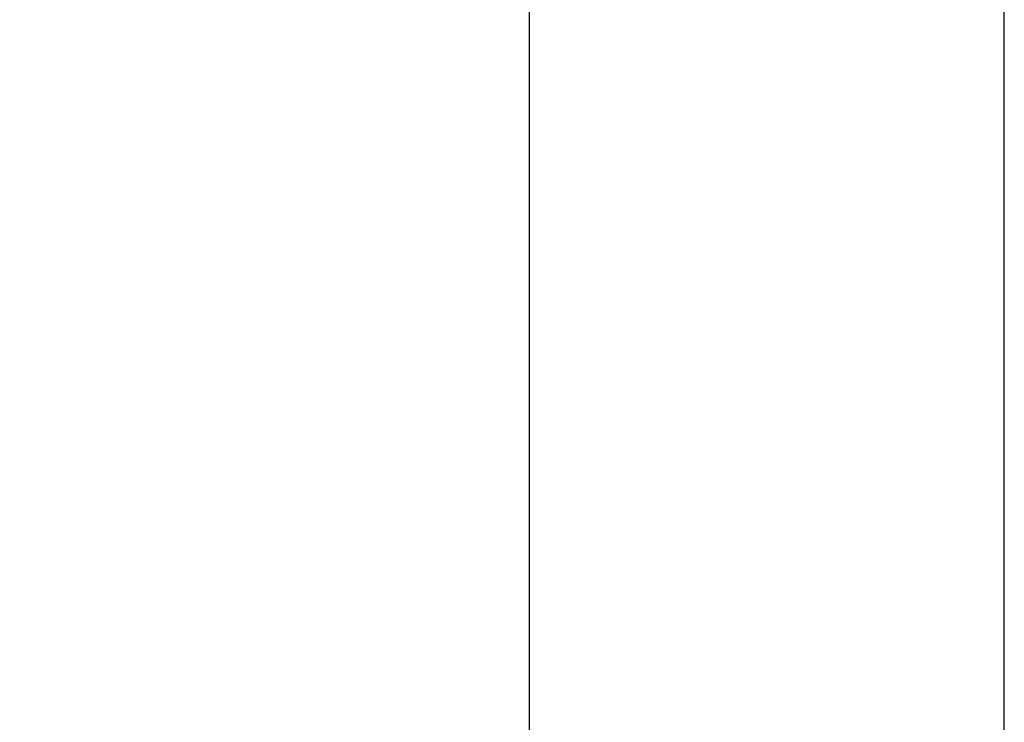
# Model space of a CAD drawing. Extents: x 5 to 292, y 5 to 205.
# Drawn here: x 45 to 50, y 109 to 112 of the extents above; entities that cross this region are included whole.
import ezdxf

# ---------------------------------------------------------------- set-up
doc = ezdxf.new("R2010")
doc.units = 0
doc.layers.get('0').update_dxf_attribs({"linetype": 'CONTINUOUS'})
doc.styles.add('SLDTEXTSTYLE0', font='TXT', dxfattribs={"width": 0.75})
doc.dimstyles.new('SLDDIMSTYLE2', dxfattribs={"dimtxt": 3.5, "dimasz": 6, "dimexe": 0, "dimexo": 0.0625, "dimgap": 0.875, "dimtad": 1, "dimlfac": 23, "dimrnd": 1e-09, "dimzin": 12, "dimtxsty": 'SLDTEXTSTYLE0', "dimblk1": 'CLOSED', "dimblk2": 'CLOSED', "dimsah": 1, "dimcen": 0.09, "dimazin": 3, "dimtfac": 1, "dimtofl": 0, "dimtmove": 0, "dimatfit": 3, "dimtolj": 1, "dimtzin": 12})

# ---------------------------------------------------------------- blocks, each defined once
blk = doc.blocks.new('_CLOSED')
at = {"color": 0, "linetype": 'BYBLOCK'}
for p, q in [((-1, 0.166667), (0, 0)), ((-1, 0.166667), (-1, -0.166667)), ((0, 0), (-1, -0.166667)), ((0, 0), (-1, 0))]:
    blk.add_line(p, q, dxfattribs=at)
blk = doc.blocks.new('_D_1')
at = {"color": 7, "linetype": 'CONTINUOUS'}
for p, q in [((46.7006, 189.1587), (34.0837, 189.1587)), ((35.0837, 189.1587), (35.0837, 102.2022)), ((46.7006, 102.2022), (34.0837, 102.2022))]:
    blk.add_line(p, q, dxfattribs=at)
at = {"color": 7, "linetype": 'CONTINUOUS', "xscale": 6, "yscale": 6}
for p, rotation in [((35.0837, 189.1587, 0), 90.0000000000004), ((35.0837, 102.2022, 0), 270.0000000000004)]:
    blk.add_blockref('_CLOSED', p, dxfattribs=dict(at, rotation=rotation))
at = {"color": 7, "linetype": 'CONTINUOUS', "insert": (30.5719, 150.9691), "char_height": 3.5, "attachment_point": 1, "rotation": 90, "style": 'SLDTEXTSTYLE0'}
blk.add_mtext('2000', dxfattribs=at)

msp = doc.modelspace()

# ---------------------------------------------------------------- linework, layer by layer
at = {"color": 7, "linetype": 'CONTINUOUS'}
for p, q in [((47.7006419, 185.6080983), (47.7006419, 105.7528737)), ((49.9093376, 105.7528737), (49.9093376, 185.6080983))]:
    msp.add_line(p, q, dxfattribs=at)

# ---------------------------------------------------------------- dimensions: what is measured, and where the dimension line sits
dim = msp.add_linear_dim(base=(35.0836557, 102.2022251), p1=(47.7006419, 189.1587469), p2=(47.7006419, 102.2022251), angle=90, dimstyle='SLDDIMSTYLE2', dxfattribs=at)
dim.commit()
dim.dimension.update_dxf_attribs({"geometry": '_D_1', "text_midpoint": (35.0836557, 156.1413515), "dimtype": 160})

doc.saveas('drawing.dxf')
